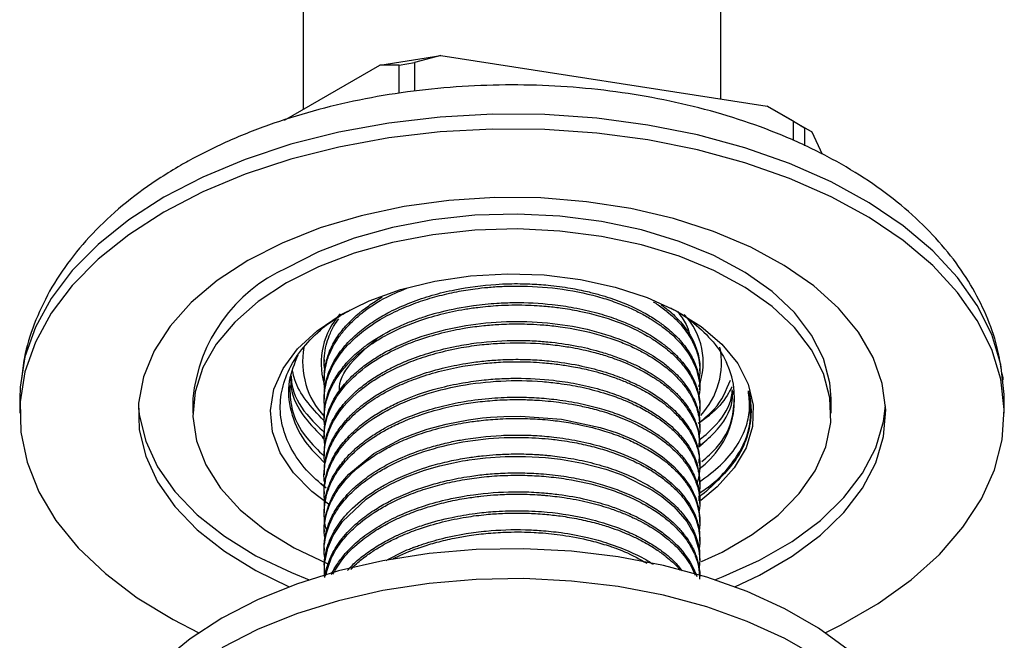
# Model space of a CAD drawing. Units: millimetres. Extents: x 5 to 995, y 5 to 995.
# Drawn here: x 807 to 861, y 88 to 122 of the extents above; entities that cross this region are included whole.
import ezdxf

# ---------------------------------------------------------------- set-up
doc = ezdxf.new("R2010")
doc.units = ezdxf.units.MM

msp = doc.modelspace()

# ---------------------------------------------------------------- linework, layer by layer
at = {"color": 7, "linetype": 'Continuous', "lineweight": 25}
for p, q in [((822.213, 190.757), (822.213, 117.27)), ((845.113, 117.843), (845.113, 190.757)), ((826.421, 119.7), (829.767, 120.217)), ((829.767, 120.217), (828.318, 119.829)), ((829.767, 120.217), (847.653, 117.45)), ((821.193, 116.681), (826.421, 119.7)), ((827.482, 119.699), (826.421, 119.7)), ((827.482, 119.699), (828.318, 119.829)), ((827.482, 118.149), (827.482, 119.699)), ((828.318, 119.829), (828.318, 118.264)), ((849.102, 116.614), (847.653, 117.45)), ((847.653, 117.45), (850.102, 116.036)), ((849.102, 115.561), (849.102, 116.614)), ((849.102, 116.614), (849.714, 116.26)), ((849.714, 116.26), (849.714, 115.271)), ((850.102, 116.036), (849.714, 116.26)), ((850.102, 116.036), (850.667, 114.819)), ((823.363, 103.551), (823.363, 103.453)), ((843.963, 102.934), (843.963, 103.064)), ((823.363, 102.546), (823.363, 102.416)), ((843.963, 101.897), (843.963, 102.027)), ((806.663, 101.428), (806.663, 100.611)), ((816.163, 101.428), (816.163, 100.611)), ((823.363, 101.509), (823.363, 101.379)), ((843.963, 100.86), (843.963, 100.99)), ((851.163, 100.611), (851.163, 101.428)), ((860.663, 100.611), (860.663, 101.428)), ((823.363, 100.472), (823.363, 100.342)), ((843.865, 100.068), (844.493, 100.508)), ((843.963, 99.824), (843.963, 99.953)), ((823.363, 99.435), (823.363, 99.305)), ((823.251, 99.297), (823.367, 99.211)), ((843.902, 98.779), (844.144, 98.97)), ((843.963, 98.787), (843.963, 98.916)), ((823.363, 98.398), (823.363, 98.268)), ((843.963, 97.75), (843.963, 97.879)), ((823.363, 97.36), (823.363, 97.231)), ((823.191, 96.756), (823.455, 96.539)), ((843.963, 96.713), (843.963, 96.842)), ((823.363, 96.324), (823.363, 96.194)), ((844.205, 96.227), (843.885, 96.009)), ((843.963, 95.675), (843.963, 95.805)), ((823.363, 95.287), (823.363, 95.157)), ((843.963, 94.638), (843.963, 94.768)), ((823.363, 94.249), (823.363, 94.12)), ((843.963, 93.601), (843.963, 93.731)), ((823.363, 93.212), (823.363, 93.083)), ((843.963, 92.564), (843.963, 92.694)), ((823.363, 92.176), (823.363, 92.046))]:
    msp.add_line(p, q, dxfattribs=at)
at = {"color": 7, "linetype": 'Continuous', "lineweight": 25, "flags": 128}
for points in [[(860.663, 101.428), (860.661, 101.635), (860.47, 103.291), (859.975, 104.925), (859.182, 106.52), (858.1, 108.057), (856.741, 109.519), (855.12, 110.889), (853.256, 112.152), (851.171, 113.294), (848.887, 114.301), (846.43, 115.162), (843.829, 115.868), (841.113, 116.41), (838.312, 116.782), (835.459, 116.98), (832.585, 117.002), (829.724, 116.848), (826.907, 116.519), (824.166, 116.019), (821.534, 115.353), (819.038, 114.53), (816.709, 113.559), (814.571, 112.449)], [(850.842, 88.586), (851.712, 89.019), (853.744, 90.192), (855.549, 91.483), (857.105, 92.878), (858.397, 94.36), (859.407, 95.913), (860.127, 97.52), (860.546, 99.161), (860.661, 100.819), (860.47, 102.474), (859.975, 104.109), (859.182, 105.703), (858.1, 107.24), (856.741, 108.702), (855.12, 110.073), (853.256, 111.336), (851.171, 112.477), (848.887, 113.484), (846.43, 114.345), (843.829, 115.051), (841.113, 115.593), (838.312, 115.965), (835.459, 116.164), (832.585, 116.186), (829.724, 116.031), (826.907, 115.702), (824.166, 115.202), (821.534, 114.537), (819.038, 113.714), (816.709, 112.742), (814.571, 111.633), (814.571, 111.633)], [(814.571, 112.449), (812.65, 111.215), (810.967, 109.871), (809.541, 108.43), (808.388, 106.91), (807.522, 105.328), (806.952, 103.702), (806.685, 102.05), (806.663, 101.428)], [(845.877, 91.107), (847.239, 91.744), (849.024, 92.774), (850.576, 93.923), (851.871, 95.174), (852.891, 96.507), (853.619, 97.902), (854.044, 99.338), (854.161, 100.794), (853.967, 102.246), (853.465, 103.674), (852.663, 105.056), (851.572, 106.37), (850.211, 107.597), (848.598, 108.718), (846.759, 109.716), (844.722, 110.576), (842.517, 111.285), (840.178, 111.832), (837.74, 112.209), (835.24, 112.411), (832.716, 112.433), (830.207, 112.276), (827.75, 111.943), (825.383, 111.437), (823.141, 110.768), (821.059, 109.944), (819.167, 108.98), (819.167, 108.98)], [(814.571, 111.633), (812.65, 110.399), (810.967, 109.054), (809.541, 107.614), (808.388, 106.094), (807.522, 104.512), (806.952, 102.886), (806.685, 101.234), (806.723, 99.575), (807.066, 97.927), (807.711, 96.311), (808.65, 94.743), (809.872, 93.241), (811.364, 91.823), (813.109, 90.504), (815.086, 89.3), (816.485, 88.586)], [(851.163, 101.428), (851.102, 102.271), (850.752, 103.605), (850.097, 104.901), (849.148, 106.134), (847.923, 107.284), (846.444, 108.329), (844.737, 109.251), (842.832, 110.033), (840.763, 110.662), (838.568, 111.126), (836.285, 111.416), (833.956, 111.529), (831.621, 111.461), (829.322, 111.215), (827.101, 110.793), (824.998, 110.205), (823.049, 109.46), (821.289, 108.571)], [(844.048, 92.48), (845.183, 93.007), (846.836, 93.961), (848.254, 95.034), (849.412, 96.206), (850.288, 97.457), (850.868, 98.765), (851.141, 100.105), (851.102, 101.454), (850.752, 102.789), (850.097, 104.084), (849.148, 105.318), (847.923, 106.467), (846.444, 107.512), (844.737, 108.434), (842.832, 109.216), (840.763, 109.845), (838.568, 110.309), (836.285, 110.6), (833.956, 110.713), (831.621, 110.645), (829.322, 110.398), (827.101, 109.977), (824.998, 109.388), (823.049, 108.643), (821.289, 107.755), (821.289, 107.755)], [(819.167, 108.98), (817.496, 107.888), (816.07, 106.686), (814.91, 105.392), (814.034, 104.025), (813.457, 102.607), (813.185, 101.158), (813.224, 99.701), (813.573, 98.258), (814.226, 96.851), (815.174, 95.5), (816.402, 94.227), (817.892, 93.051), (819.621, 91.989), (821.45, 91.107)], [(824.294, 106.02), (825.834, 106.782), (827.557, 107.4), (829.424, 107.858), (831.39, 108.147), (833.409, 108.259), (835.435, 108.192), (837.418, 107.947), (839.314, 107.53), (841.077, 106.951), (842.667, 106.223), (844.045, 105.364), (845.18, 104.394), (846.045, 103.334), (846.62, 102.211), (846.891, 101.051), (846.852, 99.88), (846.504, 98.726), (845.855, 97.617), (844.921, 96.577), (844.013, 95.835)], [(821.289, 107.755), (819.75, 106.739), (818.459, 105.614), (817.44, 104.399), (816.71, 103.117), (816.283, 101.79), (816.166, 100.443), (816.361, 99.098), (816.865, 97.78), (817.668, 96.513), (818.757, 95.318), (820.112, 94.219), (821.709, 93.233), (823.519, 92.379), (823.537, 92.372)], [(823.681, 95.582), (822.682, 96.331), (821.678, 97.349), (820.956, 98.444), (820.532, 99.589), (820.416, 100.758), (820.61, 101.924), (821.11, 103.059), (821.904, 104.136), (822.974, 105.131), (824.294, 106.02)], [(813.175, 101.02), (813.224, 100.518), (813.573, 99.074), (814.226, 97.667), (815.174, 96.317), (816.402, 95.044), (817.892, 93.868), (819.621, 92.806), (821.563, 91.875), (822.538, 91.488)], [(844.788, 91.488), (845.248, 91.665), (847.239, 92.56), (849.024, 93.591), (850.576, 94.74), (851.871, 95.99), (852.891, 97.323), (853.619, 98.718), (854.044, 100.155), (854.151, 101.02)], [(823.365, 94.249), (823.37, 94.471), (823.375, 94.546), (823.379, 94.585), (823.381, 94.604), (823.381, 94.614), (823.382, 94.615), (823.382, 94.616), (823.382, 94.616), (823.382, 94.616), (823.382, 94.616), (823.382, 94.616), (823.382, 94.616), (823.382, 94.616), (823.382, 94.616), (823.382, 94.617), (823.384, 94.642), (823.436, 94.976), (823.597, 95.543), (823.816, 96.043), (824.175, 96.629), (824.714, 97.28), (826.082, 98.398), (827.579, 99.202), (828.248, 99.475), (829.018, 99.738), (830.054, 100.019), (831.28, 100.255), (832.051, 100.356), (832.491, 100.398), (833.216, 100.442), (834.125, 100.456), (836.372, 100.289), (838.499, 99.84), (839.438, 99.531), (840.301, 99.171), (841.269, 98.655), (841.92, 98.216), (842.533, 97.702), (843.059, 97.134), (843.469, 96.536), (843.74, 95.964), (843.911, 95.349), (843.955, 94.768)], [(823.396, 91.617), (823.38, 91.702), (823.377, 92.36), (823.554, 93.216), (823.855, 93.912), (824.36, 94.671), (825.66, 95.902), (826.255, 96.304), (827.005, 96.725), (827.819, 97.101), (828.866, 97.487), (829.705, 97.73), (830.447, 97.902), (830.95, 97.998), (831.107, 98.024), (831.2, 98.039), (831.222, 98.043), (831.225, 98.043), (831.226, 98.044), (831.227, 98.044), (831.227, 98.044), (831.227, 98.044), (831.227, 98.044), (831.227, 98.044), (831.227, 98.044), (831.228, 98.044), (831.23, 98.044), (831.235, 98.045), (831.313, 98.057), (831.619, 98.101), (832.208, 98.169), (833.287, 98.241), (834.407, 98.247), (835.507, 98.184), (836.325, 98.092), (837.53, 97.88), (838.815, 97.541), (839.734, 97.213), (841.334, 96.412), (841.879, 96.043), (842.537, 95.494), (843.248, 94.68), (843.67, 93.933), (843.914, 93.129), (843.963, 92.565), (843.921, 92.153)], [(856.163, 80.198), (856.154, 80.576), (855.926, 82.08), (855.396, 83.56), (854.573, 84.993), (853.468, 86.362), (852.094, 87.648), (850.471, 88.833), (848.621, 89.901), (846.569, 90.838), (844.342, 91.631), (841.97, 92.269), (839.487, 92.744), (836.924, 93.05), (834.318, 93.181), (831.702, 93.137), (829.113, 92.918), (826.586, 92.528), (824.154, 91.97), (821.851, 91.253), (819.708, 90.387), (817.753, 89.382)], [(850.471, 87.2), (848.621, 88.268), (846.569, 89.205), (844.342, 89.998), (841.97, 90.636), (839.487, 91.111), (836.924, 91.417), (834.318, 91.548), (831.702, 91.504), (829.113, 91.285), (826.586, 90.894), (824.154, 90.337), (821.851, 89.62), (819.708, 88.754), (817.753, 87.749)], [(817.753, 89.382), (816.014, 88.254), (814.513, 87.017), (813.271, 85.687), (812.305, 84.283), (811.628, 82.824), (811.249, 81.33), (811.163, 80.198)]]:
    msp.add_lwpolyline(points, dxfattribs=at)
at = {"color": 7, "linetype": 'Continuous', "lineweight": 25}
for centre, radius, start, end in [((824.932, 100.547), 8.813, 114.4166, 174.2632), ((827.195, 103.362), 4.003, 137.4264, 196.0514), ((840.308, 103.403), 3.843, 339.7819, 43.0983), ((840.888, 103.395), 4.264, 317.1242, 11.4803), ((826.533, 103.419), 4.353, 169.4722, 223.2752), ((841.131, 101.396), 4.741, 306.0489, 24.8613)]:
    msp.add_arc(centre, radius, start, end, dxfattribs=at)
for points, knots in [([(860.501, 103.008), (860.432, 103.43), (860.264, 104.449), (859.694, 106.01), (858.848, 107.679), (857.744, 109.276), (856.398, 110.793), (854.81, 112.217), (852.994, 113.529), (850.971, 114.714), (848.766, 115.757), (846.41, 116.646), (843.931, 117.376), (841.356, 117.942), (838.709, 118.341), (836.017, 118.572), (833.304, 118.634), (830.594, 118.527), (827.912, 118.251), (825.283, 117.808), (822.731, 117.199), (820.277, 116.426), (817.99, 115.506), (816.425, 114.729), (815.631, 114.277), (815.491, 114.197)], [0, 0, 0, 0, 0.029309, 0.07073, 0.112731, 0.155673, 0.199755, 0.244967, 0.291099, 0.337824, 0.384822, 0.431818, 0.478702, 0.525445, 0.572061, 0.618584, 0.665061, 0.711542, 0.75807, 0.804692, 0.851463, 0.898434, 0.945648, 0.990456, 1, 1, 1, 1]), ([(815.491, 114.197), (815.124, 113.978), (814.073, 113.35), (812.488, 112.195), (810.823, 110.695), (809.411, 109.064), (808.269, 107.333), (807.433, 105.53), (806.917, 103.907), (806.802, 102.883), (806.758, 102.489)], [0, 0, 0, 0, 0.077718, 0.222259, 0.366719, 0.50959, 0.64955, 0.785627, 0.917623, 1, 1, 1, 1]), ([(823.402, 100.923), (823.393, 100.974), (823.342, 101.244), (823.363, 101.626), (823.425, 102.078), (823.523, 102.483), (823.747, 103.089), (824.18, 103.821), (824.874, 104.608), (825.631, 105.237), (826.508, 105.808), (827.437, 106.288), (828.493, 106.709), (829.548, 107.035), (830.594, 107.276), (831.527, 107.429), (832.359, 107.521), (833.134, 107.575), (834.419, 107.603), (836.218, 107.489), (837.983, 107.138), (839.237, 106.744), (840.007, 106.442), (840.689, 106.12), (841.254, 105.802), (841.84, 105.417), (842.43, 104.952), (843.177, 104.185), (843.683, 103.362), (843.914, 102.521), (844.006, 101.997), (843.928, 101.68), (843.904, 101.583)], [0, 0, 0, 0, 0.007603, 0.040783, 0.057212, 0.075801, 0.102199, 0.150227, 0.191557, 0.234763, 0.265461, 0.306901, 0.343489, 0.377869, 0.411941, 0.442677, 0.463481, 0.486998, 0.512005, 0.577871, 0.647484, 0.678457, 0.706692, 0.731619, 0.758336, 0.778151, 0.812393, 0.849181, 0.917188, 0.949332, 0.984444, 1, 1, 1, 1]), ([(823.4, 101.96), (823.392, 102.003), (823.343, 102.264), (823.363, 102.702), (823.456, 103.306), (823.687, 104.005), (824.073, 104.69), (824.535, 105.263), (824.89, 105.63), (825.512, 106.19), (826.434, 106.859), (827.462, 107.284), (827.892, 107.461)], [0, 0, 0, 0, 0.019909, 0.123556, 0.2048, 0.305048, 0.456795, 0.541522, 0.60201, 0.654666, 0.855436, 1, 1, 1, 1]), ([(823.378, 101.509), (823.374, 101.6), (823.363, 101.872), (823.449, 102.344), (823.657, 103.03), (824.071, 103.795), (824.69, 104.547), (825.395, 105.184), (826.141, 105.713), (827.041, 106.226), (828.074, 106.689), (829.279, 107.094), (830.823, 107.471), (832.256, 107.659), (833.461, 107.714), (834.082, 107.718), (834.801, 107.701), (835.734, 107.638), (836.798, 107.495), (837.729, 107.305), (838.444, 107.119), (839.524, 106.786), (840.586, 106.329), (841.536, 105.757), (842.153, 105.31), (842.78, 104.749), (843.34, 104.059), (843.713, 103.355), (843.908, 102.706), (843.969, 102.279), (843.961, 102.05), (843.961, 102.027)], [0, 0, 0, 0, 0.014234, 0.042573, 0.074091, 0.123165, 0.167361, 0.204151, 0.241668, 0.274507, 0.319167, 0.360555, 0.401834, 0.472671, 0.494747, 0.513784, 0.530223, 0.56162, 0.601103, 0.631929, 0.654089, 0.674661, 0.747083, 0.777749, 0.804312, 0.84089, 0.887473, 0.929518, 0.962158, 0.996264, 1, 1, 1, 1]), ([(823.377, 102.546), (823.373, 102.627), (823.362, 102.88), (823.445, 103.371), (823.645, 104.036), (824.02, 104.735), (824.673, 105.594), (825.528, 106.331), (826.271, 106.832), (826.543, 106.975), (826.549, 106.978)], [0, 0, 0, 0, 0.049712, 0.153597, 0.299431, 0.459476, 0.597411, 0.869715, 0.997205, 1, 1, 1, 1]), ([(823.4, 99.868), (823.388, 99.957), (823.35, 100.237), (823.365, 100.616), (823.42, 101.007), (823.499, 101.356), (823.639, 101.775), (823.893, 102.308), (824.216, 102.798), (824.534, 103.181), (824.76, 103.422), (824.998, 103.656), (825.394, 104.005), (825.954, 104.421), (826.958, 105.03), (828.207, 105.59), (829.724, 106.051), (830.856, 106.288), (831.731, 106.415), (832.345, 106.481), (832.968, 106.527), (833.651, 106.552), (834.367, 106.549), (834.994, 106.521), (835.633, 106.472), (836.407, 106.385), (837.751, 106.158), (839.431, 105.684), (840.708, 105.088), (841.395, 104.672), (841.706, 104.467), (842.154, 104.14), (842.755, 103.611), (843.355, 102.88), (843.749, 102.115), (843.936, 101.401), (843.99, 100.865), (843.936, 100.546), (843.92, 100.447)], [0, 0, 0, 0, 0.013253, 0.042025, 0.056545, 0.071807, 0.094601, 0.120193, 0.15427, 0.172793, 0.183668, 0.195313, 0.213405, 0.246254, 0.274239, 0.339921, 0.382766, 0.423688, 0.445215, 0.462127, 0.478685, 0.50067, 0.522655, 0.54202, 0.556493, 0.579975, 0.612177, 0.681379, 0.746189, 0.758875, 0.771432, 0.788881, 0.824214, 0.870533, 0.915872, 0.949412, 0.984463, 1, 1, 1, 1]), ([(823.378, 100.472), (823.375, 100.571), (823.364, 100.886), (823.458, 101.344), (823.629, 101.882), (823.881, 102.417), (824.236, 102.96), (824.645, 103.44), (825.026, 103.815), (825.427, 104.157), (826.15, 104.694), (827.037, 105.194), (828.048, 105.628), (828.844, 105.916), (830.001, 106.251), (831.368, 106.515), (832.719, 106.649), (834.167, 106.7), (835.599, 106.629), (837.109, 106.407), (838.284, 106.139), (839.315, 105.812), (840.111, 105.489), (840.735, 105.186), (841.25, 104.896), (841.743, 104.575), (842.335, 104.127), (842.971, 103.51), (843.45, 102.835), (843.71, 102.287), (843.85, 101.875), (843.931, 101.479), (843.974, 101.175), (843.96, 101.009), (843.958, 100.99)], [0, 0, 0, 0, 0.015435, 0.049256, 0.072055, 0.100975, 0.135773, 0.16284, 0.184653, 0.203919, 0.227688, 0.291596, 0.315962, 0.342594, 0.37735, 0.434462, 0.474326, 0.503689, 0.568683, 0.607018, 0.649003, 0.686719, 0.717547, 0.74057, 0.763592, 0.785617, 0.810822, 0.856113, 0.903385, 0.93086, 0.949913, 0.972635, 0.996807, 1, 1, 1, 1]), ([(841.41, 106.725), (841.502, 106.668), (841.809, 106.48), (842.378, 106.032), (843.041, 105.377), (843.441, 104.778), (843.625, 104.406), (843.692, 104.255), (843.799, 103.984), (843.922, 103.547), (843.985, 102.988), (843.94, 102.618), (843.921, 102.455)], [0, 0, 0, 0, 0.049641, 0.165886, 0.357385, 0.537965, 0.579908, 0.607971, 0.638339, 0.760197, 0.894406, 1, 1, 1, 1]), ([(841.842, 106.563), (841.958, 106.478), (842.322, 106.211), (842.892, 105.664), (843.389, 105.014), (843.688, 104.42), (843.848, 103.967), (843.93, 103.551), (843.974, 103.249), (843.959, 103.089), (843.956, 103.064)], [0, 0, 0, 0, 0.084922, 0.26867, 0.504755, 0.647641, 0.760035, 0.871956, 0.980589, 1, 1, 1, 1]), ([(842.365, 106.383), (842.466, 106.331), (843.077, 106.023), (843.965, 105.308), (844.757, 104.483), (845.204, 103.827), (845.357, 103.535), (845.433, 103.389)], [0, 0, 0, 0, 0.065802, 0.397895, 0.73981, 0.869624, 1, 1, 1, 1]), ([(823.464, 96.501), (823.09, 96.825), (822.301, 97.507), (821.509, 98.665), (821.018, 99.91), (820.898, 101.172), (821.143, 102.439), (821.741, 103.652), (822.696, 104.789), (823.718, 105.674), (824.519, 106.12), (824.795, 106.274)], [0, 0, 0, 0, 0.109537, 0.23031, 0.346906, 0.466883, 0.583423, 0.703411, 0.818858, 0.937653, 1, 1, 1, 1]), ([(842.737, 106.186), (842.916, 105.953), (843.224, 105.554), (843.345, 105.124), (843.396, 104.945)], [0, 0, 0, 0, 0.582617, 1, 1, 1, 1]), ([(823.4, 102.994), (823.393, 103.029), (823.344, 103.283), (823.362, 103.735), (823.452, 104.325), (823.637, 104.882), (823.861, 105.369), (824.074, 105.669), (824.159, 105.789)], [0, 0, 0, 0, 0.037076, 0.268964, 0.472495, 0.659204, 0.864337, 1, 1, 1, 1]), ([(823.4, 98.844), (823.386, 98.953), (823.35, 99.236), (823.375, 99.732), (823.495, 100.359), (823.843, 101.247), (824.595, 102.311), (825.681, 103.219), (826.689, 103.83), (827.527, 104.249), (828.561, 104.663), (829.779, 105.028), (831.002, 105.28), (832.056, 105.42), (833.04, 105.499), (833.889, 105.519), (834.707, 105.5), (835.456, 105.454), (836.747, 105.314), (838.094, 105.036), (839.34, 104.634), (840.122, 104.318), (840.78, 103.997), (841.332, 103.679), (841.782, 103.379), (842.159, 103.091), (842.437, 102.851), (842.677, 102.62), (842.963, 102.318), (843.295, 101.896), (843.587, 101.397), (843.766, 100.973), (843.867, 100.63), (843.931, 100.318), (843.967, 99.946), (843.973, 99.62), (843.932, 99.416), (843.923, 99.371)], [0, 0, 0, 0, 0.016326, 0.042281, 0.073979, 0.110197, 0.177736, 0.244076, 0.274065, 0.304455, 0.340239, 0.383448, 0.423834, 0.453677, 0.478456, 0.511301, 0.528634, 0.550948, 0.577997, 0.645463, 0.677449, 0.705807, 0.731122, 0.754958, 0.776015, 0.793175, 0.811504, 0.821272, 0.835469, 0.865539, 0.89414, 0.918157, 0.934311, 0.948871, 0.967646, 0.992918, 1, 1, 1, 1]), ([(823.371, 99.435), (823.37, 99.519), (823.366, 99.809), (823.501, 100.588), (823.926, 101.543), (824.675, 102.456), (825.335, 103.058), (825.985, 103.531), (826.674, 103.95), (827.488, 104.362), (828.767, 104.877), (830.544, 105.362), (832.784, 105.653), (835.061, 105.655), (837.279, 105.372), (839.323, 104.816), (840.695, 104.193), (841.527, 103.685), (841.918, 103.408), (842.381, 103.04), (842.933, 102.512), (843.394, 101.886), (843.664, 101.355), (843.784, 101.039), (843.878, 100.715), (843.955, 100.371), (843.946, 100.086), (843.942, 99.953)], [0, 0, 0, 0, 0.0133, 0.045343, 0.122241, 0.166051, 0.203299, 0.233934, 0.260963, 0.294403, 0.332409, 0.403295, 0.473093, 0.542657, 0.613079, 0.683539, 0.753383, 0.776438, 0.798205, 0.81199, 0.851278, 0.899512, 0.92386, 0.942756, 0.952989, 0.978016, 1, 1, 1, 1]), ([(823.41, 97.918), (823.393, 97.99), (823.337, 98.22), (823.379, 98.644), (823.468, 99.226), (823.719, 99.921), (824.285, 100.891), (825.129, 101.753), (826.093, 102.437), (826.732, 102.813), (827.327, 103.111), (827.86, 103.344), (828.561, 103.617), (829.552, 103.931), (830.782, 104.207), (831.959, 104.376), (833.412, 104.493), (834.639, 104.481), (835.683, 104.392), (836.273, 104.326), (837.104, 104.198), (838.02, 103.999), (838.858, 103.756), (839.996, 103.359), (840.88, 102.927), (841.569, 102.484), (841.84, 102.297), (842.148, 102.062), (842.485, 101.773), (842.83, 101.431), (843.171, 101.026), (843.624, 100.335), (843.964, 99.576), (843.917, 98.97), (843.903, 98.787)], [0, 0, 0, 0, 0.011207, 0.035578, 0.064911, 0.101132, 0.144224, 0.222013, 0.251668, 0.280492, 0.303459, 0.322211, 0.340397, 0.379292, 0.423603, 0.45909, 0.488822, 0.556728, 0.569898, 0.585475, 0.61176, 0.648747, 0.675454, 0.69818, 0.77172, 0.781596, 0.794061, 0.811052, 0.829105, 0.850445, 0.87507, 0.901925, 0.970301, 1, 1, 1, 1]), ([(823.376, 98.398), (823.374, 98.504), (823.367, 98.831), (823.47, 99.327), (823.624, 99.782), (823.784, 100.135), (823.973, 100.487), (824.263, 100.915), (824.697, 101.429), (825.241, 101.942), (825.894, 102.434), (826.539, 102.835), (827.257, 103.213), (828.144, 103.6), (829.281, 103.986), (830.507, 104.282), (832.072, 104.535), (833.395, 104.618), (834.497, 104.599), (835.125, 104.57), (836.066, 104.491), (837.281, 104.305), (838.446, 104.017), (839.38, 103.71), (840.091, 103.424), (840.735, 103.113), (841.272, 102.809), (841.886, 102.406), (842.328, 102.048), (842.668, 101.721), (842.928, 101.45), (843.253, 101.047), (843.555, 100.555), (843.782, 100.034), (843.934, 99.497), (843.953, 99.109), (843.962, 98.916)], [0, 0, 0, 0, 0.016653, 0.051206, 0.077824, 0.089129, 0.108309, 0.135363, 0.160976, 0.197859, 0.229586, 0.258223, 0.284146, 0.31791, 0.35951, 0.404538, 0.439398, 0.509012, 0.526448, 0.54172, 0.567575, 0.614966, 0.658791, 0.686093, 0.715964, 0.74036, 0.765346, 0.787006, 0.828368, 0.83732, 0.849765, 0.879519, 0.910423, 0.935859, 0.968246, 1, 1, 1, 1]), ([(824.195, 101.825), (824.194, 101.903), (824.191, 102.478), (824.867, 103.501), (825.8, 104.304), (826.257, 104.698)], [0, 0, 0, 0, 0.073879, 0.545512, 1, 1, 1, 1]), ([(821.923, 103.802), (821.728, 103.33), (821.31, 102.318), (821.466, 100.704), (822.115, 99.148), (823.017, 98.262), (823.421, 97.864)], [0, 0, 0, 0, 0.234044, 0.5022, 0.776487, 1, 1, 1, 1]), ([(823.396, 96.795), (823.391, 96.813), (823.322, 97.102), (823.365, 97.547), (823.462, 98.123), (823.579, 98.491), (823.764, 98.942), (824.089, 99.537), (824.712, 100.304), (825.545, 101.032), (826.451, 101.629), (827.392, 102.115), (828.436, 102.543), (829.621, 102.913), (830.87, 103.185), (832.019, 103.345), (833.088, 103.428), (833.958, 103.445), (834.728, 103.424), (835.408, 103.383), (836.158, 103.305), (836.994, 103.178), (837.754, 103.022), (838.369, 102.861), (838.823, 102.725), (839.297, 102.569), (839.848, 102.358), (840.538, 102.05), (841.254, 101.663), (841.912, 101.218), (842.475, 100.753), (843.023, 100.196), (843.49, 99.537), (843.792, 98.86), (843.944, 98.243), (843.976, 97.741), (843.94, 97.33), (843.896, 97.054), (843.842, 96.884), (843.818, 96.81)], [0, 0, 0, 0, 0.002561, 0.042547, 0.064158, 0.086867, 0.096972, 0.131614, 0.177369, 0.220049, 0.258666, 0.293326, 0.326981, 0.367193, 0.407687, 0.440739, 0.468388, 0.500392, 0.515673, 0.534929, 0.559615, 0.581696, 0.610067, 0.629846, 0.640609, 0.654752, 0.677654, 0.698501, 0.731312, 0.763703, 0.787587, 0.818031, 0.861802, 0.896462, 0.925302, 0.957425, 0.973493, 0.988457, 1, 1, 1, 1]), ([(823.374, 97.36), (823.372, 97.463), (823.368, 97.688), (823.432, 98.107), (823.584, 98.685), (823.892, 99.339), (824.337, 99.983), (824.809, 100.504), (825.358, 100.998), (825.959, 101.442), (826.964, 102.053), (828.24, 102.623), (829.781, 103.085), (830.982, 103.33), (832.006, 103.47), (832.967, 103.551), (833.934, 103.578), (834.967, 103.547), (836.145, 103.448), (837.466, 103.231), (838.742, 102.897), (839.742, 102.537), (840.473, 102.209), (841.297, 101.771), (842.098, 101.228), (842.889, 100.487), (843.357, 99.867), (843.649, 99.319), (843.806, 98.904), (843.945, 98.426), (843.918, 98.082), (843.902, 97.879)], [0, 0, 0, 0, 0.015995, 0.035284, 0.065704, 0.107244, 0.14113, 0.173984, 0.19932, 0.233222, 0.262467, 0.332015, 0.379121, 0.421011, 0.448796, 0.476105, 0.510644, 0.538348, 0.57208, 0.621446, 0.666263, 0.703188, 0.732216, 0.753545, 0.808955, 0.848701, 0.89645, 0.920101, 0.943347, 0.966593, 1, 1, 1, 1]), ([(821.547, 102.668), (821.556, 102.508), (821.601, 101.782), (822.188, 100.693), (823.031, 99.883), (823.371, 99.556)], [0, 0, 0, 0, 0.144353, 0.654783, 1, 1, 1, 1]), ([(823.349, 100.214), (823.003, 100.576), (822.325, 101.285), (821.783, 102.215), (821.665, 102.765), (821.631, 102.923)], [0, 0, 0, 0, 0.427774, 0.836303, 1, 1, 1, 1]), ([(860.603, 102.431), (860.602, 102.452), (860.599, 102.573), (860.568, 102.692), (860.543, 102.79)], [0, 0, 0, 0, 0.1706715, 1, 1, 1, 1]), ([(821.473, 102.135), (821.487, 101.72), (821.518, 100.738), (822.178, 99.398), (823.027, 98.588), (823.369, 98.262)], [0, 0, 0, 0, 0.304426, 0.71976, 1, 1, 1, 1]), ([(821.517, 102.579), (821.521, 102.392), (821.537, 101.64), (822.124, 100.466), (822.989, 99.598), (823.367, 99.219)], [0, 0, 0, 0, 0.156867, 0.631767, 1, 1, 1, 1]), ([(823.399, 95.772), (823.387, 95.855), (823.346, 96.128), (823.37, 96.523), (823.45, 97.037), (823.632, 97.645), (824.038, 98.436), (824.669, 99.217), (825.575, 100.028), (826.563, 100.667), (827.701, 101.215), (829.014, 101.716), (830.81, 102.171), (833.064, 102.429), (834.89, 102.401), (836.342, 102.249), (837.472, 102.058), (838.59, 101.774), (839.39, 101.499), (839.948, 101.276), (840.483, 101.038), (841.087, 100.719), (841.659, 100.356), (842.134, 100.004), (842.635, 99.567), (843.109, 99.046), (843.481, 98.488), (843.715, 98.002), (843.842, 97.62), (843.911, 97.311), (843.954, 97.015), (843.968, 96.683), (843.955, 96.397), (843.925, 96.234), (843.917, 96.193)], [0, 0, 0, 0, 0.012397, 0.04076, 0.058761, 0.089287, 0.132324, 0.181305, 0.217183, 0.276398, 0.308896, 0.345613, 0.413026, 0.478657, 0.546103, 0.572968, 0.609584, 0.650703, 0.681801, 0.692883, 0.711609, 0.742442, 0.766295, 0.788119, 0.812238, 0.848327, 0.880266, 0.906033, 0.927561, 0.941341, 0.954999, 0.974277, 0.993555, 1, 1, 1, 1]), ([(823.363, 96.324), (823.363, 96.324), (823.353, 96.49), (823.394, 96.856), (823.504, 97.385), (823.736, 97.994), (824.112, 98.658), (824.664, 99.331), (825.306, 99.922), (825.956, 100.403), (826.659, 100.831), (827.805, 101.412), (829.25, 101.925), (830.884, 102.28), (832.056, 102.442), (833.043, 102.516), (834.321, 102.547), (835.709, 102.47), (837.24, 102.235), (838.433, 101.95), (839.464, 101.609), (840.343, 101.24), (841.098, 100.846), (841.765, 100.417), (842.451, 99.882), (842.986, 99.329), (843.358, 98.806), (843.545, 98.481), (843.662, 98.234), (843.88, 97.707), (843.92, 97.242), (843.954, 96.841)], [0, 0, 0, 0, 0.000017, 0.02601, 0.057334, 0.083287, 0.123445, 0.166439, 0.199531, 0.232754, 0.262279, 0.292446, 0.371701, 0.415533, 0.452502, 0.482582, 0.507433, 0.571042, 0.611329, 0.655188, 0.691779, 0.723017, 0.757543, 0.787777, 0.817338, 0.866907, 0.891711, 0.910551, 0.923423, 0.934042, 1, 1, 1, 1]), ([(843.941, 100.111), (844.23, 100.348), (845.082, 101.044), (845.419, 101.877), (845.641, 102.426)], [0, 0, 0, 0, 0.340139, 1, 1, 1, 1]), ([(843.902, 98.78), (844.198, 99.029), (845.101, 99.789), (845.751, 100.857), (845.769, 101.646), (845.773, 101.816)], [0, 0, 0, 0, 0.27596, 0.844096, 1, 1, 1, 1]), ([(843.922, 96.219), (844.159, 96.381), (844.827, 96.839), (845.643, 97.707), (846.345, 98.782), (846.851, 100.172), (846.714, 101.201), (846.628, 101.848)], [0, 0, 0, 0, 0.1054, 0.296506, 0.488112, 0.677895, 1, 1, 1, 1]), ([(843.939, 96.846), (844.348, 97.148), (845.17, 97.755), (846.034, 98.809), (846.542, 99.863), (846.742, 100.893), (846.666, 101.528), (846.628, 101.848)], [0, 0, 0, 0, 0.211431, 0.425211, 0.64519, 0.820956, 1, 1, 1, 1]), ([(845.721, 102.056), (845.641, 101.901), (845.365, 101.364), (844.763, 100.691), (844.14, 100.228), (843.941, 100.081)], [0, 0, 0, 0, 0.21707, 0.750506, 1, 1, 1, 1]), ([(843.943, 99.136), (844.265, 99.418), (845.099, 100.149), (845.682, 101.119), (845.743, 101.779), (845.754, 101.904)], [0, 0, 0, 0, 0.337997, 0.874551, 1, 1, 1, 1]), ([(846.628, 101.848), (846.646, 101.773), (846.738, 101.394), (846.816, 100.591), (846.639, 99.436), (845.967, 97.874), (844.888, 96.866), (844.205, 96.227)], [0, 0, 0, 0, 0.038628, 0.193406, 0.405281, 0.623301, 1, 1, 1, 1]), ([(823.529, 94.161), (823.504, 94.216), (823.381, 94.489), (823.361, 94.976), (823.37, 95.58), (823.495, 96.191), (823.75, 96.876), (824.202, 97.622), (824.969, 98.494), (825.845, 99.179), (826.769, 99.722), (827.521, 100.097), (828.508, 100.495), (829.696, 100.858), (830.912, 101.117), (832.056, 101.275), (833.135, 101.358), (833.979, 101.37), (834.606, 101.353), (835.073, 101.331), (835.631, 101.288), (836.278, 101.214), (836.98, 101.106), (837.77, 100.945), (838.986, 100.626), (840.079, 100.208), (840.99, 99.733), (841.479, 99.438), (841.954, 99.107), (842.381, 98.76), (842.794, 98.36), (843.162, 97.929), (843.454, 97.49), (843.656, 97.091), (843.901, 96.459), (844.018, 95.838), (843.935, 95.335), (843.919, 95.241)], [0, 0, 0, 0, 0.008339, 0.040965, 0.069988, 0.096368, 0.130256, 0.171645, 0.210908, 0.272354, 0.295016, 0.322365, 0.356367, 0.397017, 0.4364, 0.466706, 0.49763, 0.529718, 0.539289, 0.551828, 0.570265, 0.587964, 0.60898, 0.633312, 0.660814, 0.725406, 0.746974, 0.768543, 0.787581, 0.812494, 0.833521, 0.858729, 0.886134, 0.905527, 0.922403, 0.985604, 1, 1, 1, 1]), ([(823.377, 95.287), (823.376, 95.429), (823.374, 95.742), (823.485, 96.271), (823.729, 96.972), (824.173, 97.713), (824.752, 98.378), (825.351, 98.92), (825.975, 99.379), (826.955, 99.971), (828.149, 100.51), (829.591, 100.959), (830.933, 101.255), (832.319, 101.44), (833.669, 101.506), (834.869, 101.481), (836.05, 101.383), (837.253, 101.195), (838.403, 100.919), (839.423, 100.588), (840.329, 100.211), (841.041, 99.837), (841.644, 99.46), (842.214, 99.041), (842.863, 98.442), (843.423, 97.717), (843.763, 96.985), (843.955, 96.357), (843.922, 95.979), (843.906, 95.806)], [0, 0, 0, 0, 0.022247, 0.048995, 0.083266, 0.133877, 0.17112, 0.199693, 0.234685, 0.262802, 0.328748, 0.371764, 0.412427, 0.46043, 0.502504, 0.537527, 0.571762, 0.613484, 0.65365, 0.688361, 0.723394, 0.75875, 0.779137, 0.807514, 0.846209, 0.895212, 0.937738, 0.971363, 1, 1, 1, 1]), ([(844.082, 97.97), (844.356, 98.21), (845.144, 98.899), (845.787, 100.113), (845.839, 101.068), (845.862, 101.488)], [0, 0, 0, 0, 0.230674, 0.66211, 1, 1, 1, 1]), ([(823.422, 93.75), (823.398, 93.85), (823.335, 94.116), (823.386, 94.579), (823.496, 95.179), (823.773, 95.885), (824.371, 96.847), (825.229, 97.688), (826.202, 98.358), (826.927, 98.773), (827.759, 99.164), (828.775, 99.548), (829.915, 99.874), (831.023, 100.095), (832.038, 100.234), (833.072, 100.319), (834.201, 100.338), (835.173, 100.292), (835.879, 100.224), (836.567, 100.137), (837.526, 99.971), (838.654, 99.683), (839.679, 99.322), (840.529, 98.946), (841.279, 98.536), (841.916, 98.103), (842.447, 97.666), (842.898, 97.215), (843.267, 96.746), (843.705, 96.029), (843.948, 95.229), (843.988, 94.527), (843.934, 94.255), (843.926, 94.212)], [0, 0, 0, 0, 0.015035, 0.04013, 0.069367, 0.105546, 0.14832, 0.222488, 0.250635, 0.280268, 0.311518, 0.344309, 0.386545, 0.422887, 0.447418, 0.478699, 0.51533, 0.547608, 0.565561, 0.579286, 0.610687, 0.655217, 0.689909, 0.71889, 0.752016, 0.783372, 0.808003, 0.836266, 0.865433, 0.889437, 0.956517, 0.993233, 1, 1, 1, 1]), ([(823.372, 93.213), (823.369, 93.265), (823.355, 93.56), (823.452, 94.09), (823.702, 94.833), (824.137, 95.588), (824.742, 96.305), (825.478, 96.955), (826.281, 97.507), (827.27, 98.045), (828.259, 98.459), (829.255, 98.781), (830.06, 98.991), (831.316, 99.248), (832.669, 99.402), (834.037, 99.427), (835.004, 99.396), (836.062, 99.307), (837.311, 99.112), (838.522, 98.814), (839.878, 98.354), (840.842, 97.889), (841.512, 97.467), (841.822, 97.255), (842.267, 96.918), (842.892, 96.342), (843.401, 95.664), (843.703, 95.05), (843.848, 94.62), (843.945, 94.189), (843.95, 93.897), (843.953, 93.731)], [0, 0, 0, 0, 0.008187, 0.046261, 0.082903, 0.126465, 0.170402, 0.207487, 0.248168, 0.283688, 0.331032, 0.359278, 0.388096, 0.411895, 0.481758, 0.514125, 0.538638, 0.571775, 0.61353, 0.659271, 0.69487, 0.7615, 0.776771, 0.788669, 0.806984, 0.84647, 0.900357, 0.928259, 0.951743, 0.972669, 1, 1, 1, 1]), ([(823.405, 92.655), (823.391, 92.733), (823.34, 93.019), (823.391, 93.76), (823.669, 94.701), (824.276, 95.645), (825.05, 96.492), (825.951, 97.178), (826.952, 97.749), (828.124, 98.297), (829.835, 98.854), (832.08, 99.243), (833.869, 99.314), (835.12, 99.256), (835.736, 99.202), (836.306, 99.134), (836.973, 99.034), (837.819, 98.862), (838.784, 98.601), (839.689, 98.282), (840.548, 97.9), (841.276, 97.499), (841.926, 97.059), (842.582, 96.519), (843.357, 95.667), (843.818, 94.738), (843.958, 93.933), (843.973, 93.491), (843.938, 93.238), (843.924, 93.132)], [0, 0, 0, 0, 0.011607, 0.0429, 0.110472, 0.15315, 0.192764, 0.253419, 0.281407, 0.314987, 0.384501, 0.451394, 0.519376, 0.541554, 0.562736, 0.574722, 0.593493, 0.624172, 0.65471, 0.688928, 0.719289, 0.752237, 0.77956, 0.809581, 0.8557, 0.930516, 0.959989, 0.983279, 1, 1, 1, 1]), ([(823.373, 92.176), (823.371, 92.257), (823.364, 92.515), (823.427, 92.891), (823.547, 93.355), (823.78, 93.949), (824.218, 94.667), (825.008, 95.547), (825.889, 96.227), (826.892, 96.811), (827.92, 97.299), (829.124, 97.719), (830.322, 98.016), (831.242, 98.183), (832.056, 98.288), (832.866, 98.357), (833.73, 98.39), (834.511, 98.379), (835.059, 98.349), (835.354, 98.327), (835.567, 98.309), (835.863, 98.28), (836.525, 98.201), (837.536, 98.026), (838.744, 97.712), (839.915, 97.292), (840.941, 96.796), (841.823, 96.237), (842.611, 95.594), (843.252, 94.862), (843.675, 94.116), (843.878, 93.484), (843.968, 93.028), (843.949, 92.774), (843.944, 92.694)], [0, 0, 0, 0, 0.01275, 0.040398, 0.058989, 0.086181, 0.135518, 0.177482, 0.241228, 0.268075, 0.307067, 0.362329, 0.396098, 0.426503, 0.450955, 0.472902, 0.502131, 0.531081, 0.545382, 0.553327, 0.558746, 0.565514, 0.581286, 0.621757, 0.664007, 0.705311, 0.751384, 0.789855, 0.828957, 0.880672, 0.924487, 0.958054, 0.986849, 1, 1, 1, 1]), ([(823.396, 91.617), (823.398, 91.633), (823.418, 91.813), (823.523, 92.271), (823.82, 93.014), (824.41, 93.883), (825.188, 94.654), (826.027, 95.269), (827.12, 95.912), (828.464, 96.484), (830.023, 96.921), (831.215, 97.146), (832.24, 97.273), (833.211, 97.341), (834.216, 97.354), (835.339, 97.303), (836.462, 97.179), (837.592, 96.972), (838.608, 96.71), (839.881, 96.28), (841.011, 95.734), (841.929, 95.115), (842.422, 94.704), (842.83, 94.302), (843.2, 93.863), (843.559, 93.301), (843.815, 92.704), (843.932, 92.156), (843.971, 91.816), (843.962, 91.667), (843.961, 91.657)], [0, 0, 0, 0, 0.002498, 0.028908, 0.074137, 0.124411, 0.17826, 0.217123, 0.250408, 0.323826, 0.371911, 0.412897, 0.441876, 0.470992, 0.505533, 0.537306, 0.578301, 0.614656, 0.651011, 0.68524, 0.756936, 0.792216, 0.822215, 0.841064, 0.870944, 0.904703, 0.942487, 0.974721, 0.998333, 1, 1, 1, 1]), ([(823.435, 91.696), (823.557, 92.123), (823.753, 92.808), (824.379, 93.693), (825.134, 94.489), (826.022, 95.149), (827.004, 95.701), (827.884, 96.107), (828.894, 96.474), (829.969, 96.771), (831.044, 96.989), (832.154, 97.139), (833.311, 97.219), (834.453, 97.221), (835.577, 97.152), (837.022, 96.973), (838.416, 96.653), (839.668, 96.216), (840.558, 95.824), (841.367, 95.372), (842.169, 94.809), (842.886, 94.146), (843.41, 93.443), (843.728, 92.796), (843.927, 92.186), (843.939, 91.758), (843.945, 91.527)], [0, 0, 0, 0, 0.069898, 0.112284, 0.154496, 0.217362, 0.247608, 0.284045, 0.323685, 0.360476, 0.397267, 0.432064, 0.469377, 0.508799, 0.541724, 0.578389, 0.651718, 0.68622, 0.721235, 0.76111, 0.796248, 0.845205, 0.894163, 0.926723, 0.960447, 1, 1, 1, 1]), ([(823.761, 91.779), (823.771, 91.801), (823.851, 91.98), (824.071, 92.347), (824.434, 92.838), (824.968, 93.405), (825.663, 93.988), (826.593, 94.583), (827.605, 95.085), (828.746, 95.523), (829.833, 95.832), (830.8, 96.033), (831.494, 96.143), (832.637, 96.282), (833.758, 96.329), (834.87, 96.287), (835.509, 96.244), (836.486, 96.139), (837.669, 95.926), (838.796, 95.615), (839.668, 95.305), (840.474, 94.956), (841.263, 94.529), (842.252, 93.855), (843.201, 92.923), (843.662, 92.089), (843.793, 91.666), (843.794, 91.664)], [0, 0, 0, 0, 0.004152, 0.0339973, 0.070968, 0.1020287, 0.152466, 0.2008708, 0.2496671, 0.2945846, 0.3471598, 0.3793451, 0.4051171, 0.4247595, 0.5056634, 0.5258248, 0.546114, 0.5758399, 0.6342852, 0.6814376, 0.7129938, 0.7472111, 0.7925908, 0.8324159, 0.916737, 0.9995779, 1, 1, 1, 1]), ([(823.836, 91.798), (824.012, 92.088), (824.379, 92.697), (825.178, 93.478), (826.038, 94.112), (826.789, 94.549), (827.542, 94.918), (828.307, 95.231), (829.217, 95.531), (830.152, 95.775), (831.083, 95.955), (831.917, 96.069), (832.733, 96.145), (833.586, 96.184), (834.39, 96.179), (834.947, 96.152), (835.282, 96.129), (835.772, 96.089), (836.637, 95.986), (837.801, 95.762), (838.84, 95.471), (839.519, 95.227), (839.967, 95.045), (840.367, 94.867), (840.862, 94.619), (841.364, 94.326), (841.84, 94.005), (842.292, 93.653), (842.864, 93.118), (843.386, 92.475), (843.617, 91.952), (843.711, 91.739)], [0, 0, 0, 0, 0.057602, 0.120665, 0.169517, 0.209171, 0.236798, 0.277382, 0.311645, 0.351666, 0.389982, 0.41969, 0.446314, 0.48148, 0.514586, 0.535669, 0.543796, 0.552259, 0.590882, 0.642432, 0.689593, 0.720642, 0.73261, 0.751598, 0.777604, 0.806926, 0.832332, 0.860689, 0.893249, 0.956418, 1, 1, 1, 1]), ([(824.641, 91.993), (824.729, 92.094), (824.967, 92.369), (825.488, 92.804), (826.153, 93.275), (826.838, 93.666), (827.488, 93.983), (828.145, 94.259), (829.095, 94.594), (830.265, 94.903), (831.53, 95.12), (832.516, 95.222), (833.273, 95.263), (833.924, 95.276), (834.587, 95.265), (835.856, 95.194), (837.31, 94.98), (838.757, 94.593), (839.722, 94.249), (840.563, 93.874), (841.278, 93.479), (841.951, 93.021), (842.552, 92.542), (842.857, 92.152), (842.998, 91.971)], [0, 0, 0, 0, 0.025105, 0.068151, 0.117588, 0.160833, 0.192532, 0.227493, 0.266057, 0.336933, 0.394242, 0.437972, 0.468112, 0.494048, 0.52373, 0.555422, 0.662333, 0.720607, 0.767492, 0.813688, 0.862699, 0.899975, 0.953519, 1, 1, 1, 1]), ([(824.817, 92.046), (824.917, 92.152), (825.191, 92.442), (825.707, 92.836), (826.296, 93.227), (826.893, 93.565), (827.622, 93.919), (828.608, 94.309), (829.811, 94.666), (831.067, 94.922), (832.176, 95.064), (833.15, 95.133), (834.052, 95.15), (834.825, 95.125), (835.58, 95.071), (836.38, 94.982), (837.325, 94.823), (838.223, 94.611), (838.972, 94.386), (839.569, 94.172), (840.117, 93.946), (840.743, 93.649), (841.373, 93.29), (841.91, 92.918), (842.352, 92.559), (842.675, 92.27), (842.843, 92.062), (842.887, 92.007)], [0, 0, 0, 0, 0.02765, 0.075611, 0.113123, 0.146928, 0.186871, 0.239958, 0.306176, 0.367446, 0.418381, 0.459136, 0.499891, 0.540645, 0.564082, 0.603463, 0.651603, 0.698516, 0.736247, 0.767657, 0.795235, 0.828927, 0.87945, 0.917378, 0.944821, 0.985354, 1, 1, 1, 1]), ([(826.759, 92.539), (827.126, 92.743), (827.569, 92.989), (828.099, 93.196), (828.215, 93.24), (828.244, 93.251), (828.252, 93.254), (828.254, 93.255), (828.254, 93.255), (828.254, 93.255), (828.254, 93.255), (828.254, 93.255), (828.254, 93.255), (828.255, 93.255), (828.257, 93.256), (828.269, 93.261), (828.363, 93.296), (828.821, 93.461), (829.753, 93.744), (831.005, 94.006), (832.585, 94.21), (833.977, 94.258), (835.347, 94.188), (836.495, 94.066), (837.738, 93.835), (839.024, 93.477), (840.13, 93.046), (840.937, 92.646), (841.311, 92.401), (841.412, 92.334)], [0, 0, 0, 0, 0.091212, 0.110292, 0.115148, 0.116368, 0.116673, 0.116749, 0.116751, 0.116752, 0.116753, 0.116756, 0.116761, 0.116783, 0.116874, 0.117271, 0.119416, 0.136933, 0.214812, 0.30924, 0.377629, 0.509348, 0.562027, 0.630043, 0.72391, 0.802416, 0.894245, 0.97144, 1, 1, 1, 1]), ([(827.11, 92.62), (827.192, 92.664), (827.67, 92.918), (828.493, 93.227), (829.557, 93.553), (830.441, 93.761), (831.383, 93.928), (832.363, 94.046), (833.322, 94.103), (834.161, 94.109), (834.802, 94.088), (835.617, 94.034), (836.731, 93.904), (837.966, 93.649), (838.859, 93.385), (839.416, 93.19), (840.141, 92.915), (840.671, 92.615), (841.065, 92.392)], [0, 0, 0, 0, 0.021386, 0.124298, 0.186716, 0.253093, 0.307893, 0.376956, 0.446696, 0.495022, 0.540161, 0.571828, 0.65543, 0.762242, 0.828713, 0.85315, 0.891038, 1, 1, 1, 1])]:
    msp.add_open_spline(points, degree=3, knots=knots, dxfattribs=at)

doc.saveas('drawing.dxf')
